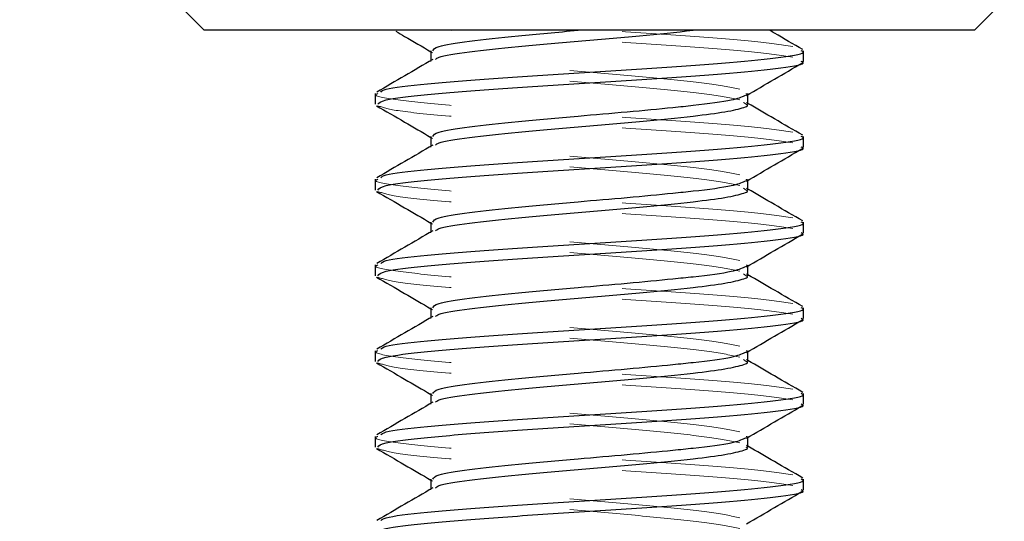
# Model space of a CAD drawing. Units: inches. Extents: x 0 to 22, y 0 to 17.
# Drawn here: x 6.5 to 7.1, y 12.2 to 12.5 of the extents above; entities that cross this region are included whole.
import ezdxf

# ---------------------------------------------------------------- set-up
doc = ezdxf.new("R2010")
doc.units = ezdxf.units.IN
doc.header["$LTSCALE"] = 2
doc.header["$MEASUREMENT"] = 0
doc.linetypes.add('HIDDEN', pattern=[0.075, 0.05, -0.025])

msp = doc.modelspace()

# ---------------------------------------------------------------- linework, layer by layer
at = {"color": 7, "linetype": 'Continuous', "lineweight": 25}
for p, q in [((6.576723, 12.4686293), (6.5940841, 12.4512682)), ((7.0437368, 12.4512682), (7.061098, 12.4686293)), ((7.0437368, 12.4512682), (6.5940841, 12.4512682)), ((6.7263864, 12.4393208), (6.7263864, 12.4336523)), ((6.9439105, 12.4330893), (6.9439105, 12.4393393)), ((6.6939105, 12.4143393), (6.6939105, 12.4080893)), ((6.9114345, 12.4080708), (6.9114345, 12.4137772)), ((6.7263864, 12.3893208), (6.7263864, 12.3836523)), ((6.9439105, 12.3830893), (6.9439105, 12.3893393)), ((6.6939105, 12.3643393), (6.6939105, 12.3580893)), ((6.9114345, 12.3580708), (6.9114345, 12.3637772)), ((6.7263864, 12.3393208), (6.7263864, 12.3336523)), ((6.9439105, 12.3330893), (6.9439105, 12.3393393)), ((6.6939105, 12.3143393), (6.6939105, 12.3080893)), ((6.9114345, 12.3080708), (6.9114345, 12.3137772)), ((6.7263864, 12.2893208), (6.7263864, 12.2836523)), ((6.9439105, 12.2830893), (6.9439105, 12.2893393)), ((6.6939105, 12.2643393), (6.6939105, 12.2580893)), ((6.9114345, 12.2580708), (6.9114345, 12.2637772)), ((6.7263864, 12.2393208), (6.7263864, 12.2336523)), ((6.9439105, 12.2330893), (6.9439105, 12.2393393)), ((6.6939105, 12.2143393), (6.6939105, 12.2080893)), ((6.9114345, 12.2080708), (6.9114345, 12.2137772)), ((6.7263864, 12.1893208), (6.7263864, 12.1836523)), ((6.9439105, 12.1830893), (6.9439105, 12.1893393))]:
    msp.add_line(p, q, dxfattribs=at)
at = {"color": 7, "linetype": 'HIDDEN', "lineweight": 18}
for p, q in [((6.7263864, 12.4387772), (6.7273237, 12.4382312)), ((6.7263864, 12.4336523), (6.7263864, 12.4330708)), ((6.9114345, 12.4137772), (6.9114345, 12.4143208)), ((6.9103768, 12.4080891), (6.9088767, 12.4091381)), ((6.9114345, 12.4086469), (6.9105901, 12.4091391)), ((6.7263864, 12.3887772), (6.7273237, 12.3882312)), ((6.7263864, 12.3836523), (6.7263864, 12.3830708)), ((6.9114345, 12.3637772), (6.9114345, 12.3643208)), ((6.9103768, 12.3580891), (6.9088767, 12.3591381)), ((6.9114345, 12.3586469), (6.9105901, 12.3591391)), ((6.7263864, 12.3387772), (6.7273237, 12.3382312)), ((6.7263864, 12.3336523), (6.7263864, 12.3330708)), ((6.9114345, 12.3137772), (6.9114345, 12.3143208)), ((6.9103768, 12.3080891), (6.9088767, 12.3091381)), ((6.9114345, 12.3086469), (6.9105901, 12.3091391)), ((6.7263864, 12.2887772), (6.7273237, 12.2882312)), ((6.7263864, 12.2836523), (6.7263864, 12.2830708)), ((6.9114345, 12.2637772), (6.9114345, 12.2643208)), ((6.9103768, 12.2580891), (6.9088767, 12.2591381)), ((6.9114345, 12.2586469), (6.9105901, 12.2591391)), ((6.7263864, 12.2387772), (6.7273237, 12.2382312)), ((6.7263864, 12.2336523), (6.7263864, 12.2330708)), ((6.9114345, 12.2086469), (6.9105901, 12.2091391)), ((6.9114345, 12.2137772), (6.9114345, 12.2143208)), ((6.7263864, 12.1887772), (6.7273237, 12.1882312)), ((6.7263864, 12.1836523), (6.7263864, 12.1830708))]:
    msp.add_line(p, q, dxfattribs=at)
at = {"color": 7, "linetype": 'Continuous', "lineweight": 25}
for radius in [2.375, 2.25]:
    msp.add_circle((4.2564105, 11.0404839), radius, dxfattribs=at)
for points, knots in [([(6.7058789, 12.4507149), (6.7075735, 12.4497305), (6.714411, 12.4457584), (6.7212456, 12.441774), (6.7263864, 12.4387772)], [0, 0, 0, 0, 0.24783461, 1, 1, 1, 1]), ([(6.7274273, 12.4393274), (6.7279215, 12.4401826), (6.7290174, 12.4420796), (6.7473793, 12.4450182), (6.7762348, 12.4481432), (6.8002328, 12.4502265), (6.8122317, 12.4512682)], [0, 0, 0, 0, 0.21488068, 0.47658712, 0.73829356, 1, 1, 1, 1]), ([(6.7291012, 12.4342479), (6.7294897, 12.434713), (6.7307482, 12.4362198), (6.7476076, 12.4387682), (6.7762405, 12.4418932), (6.8119807, 12.4450182), (6.8492272, 12.4481432), (6.8693701, 12.4502265), (6.8794416, 12.4512682)], [0, 0, 0, 0, 0.08198155, 0.26558524, 0.44918893, 0.63279262, 0.81639631, 1, 1, 1, 1]), ([(6.9434042, 12.4400282), (6.9379326, 12.4432096), (6.9314754, 12.4469642), (6.9250104, 12.4507333), (6.9240236, 12.4513086)], [0, 0, 0, 0, 0.847358495, 1, 1, 1, 1]), ([(6.6971298, 12.4152658), (6.6976963, 12.4158083), (6.6993505, 12.4173924), (6.7225123, 12.4200182), (6.7612384, 12.4231432), (6.8097163, 12.4262682), (6.8592215, 12.4293932), (6.9031075, 12.4325182), (6.9324769, 12.4356432), (6.9458319, 12.4379169), (6.9429295, 12.4391489), (6.9424811, 12.4393393)], [0, 0, 0, 0, 0.06760179, 0.19741255, 0.32722331, 0.45703407, 0.58684483, 0.71665559, 0.84646635, 0.97627711, 1, 1, 1, 1]), ([(6.7273961, 12.4342409), (6.7219578, 12.4310689), (6.7110736, 12.4247204), (6.7001718, 12.4183861), (6.6947171, 12.4152166)], [0, 0, 0, 0, 0.49964738, 1, 1, 1, 1]), ([(6.6953398, 12.4080893), (6.6960075, 12.4089406), (6.6974921, 12.4108336), (6.722261, 12.4137682), (6.7613058, 12.4168932), (6.8096982, 12.4200182), (6.8592264, 12.4231432), (6.9031062, 12.4262682), (6.9324773, 12.4293932), (6.9458319, 12.4316669), (6.9429295, 12.4328989), (6.9424811, 12.4330893)], [0, 0, 0, 0, 0.10215628, 0.22715628, 0.35215628, 0.47715628, 0.60215628, 0.72715628, 0.85215628, 0.97715628, 1, 1, 1, 1]), ([(6.9104972, 12.4132312), (6.9159506, 12.4164094), (6.9268676, 12.4227717), (6.9377891, 12.4291145), (6.943255, 12.4322889)], [0, 0, 0, 0, 0.499530449, 1, 1, 1, 1]), ([(6.7274273, 12.3893274), (6.727922, 12.3901825), (6.7290191, 12.3920793), (6.7473707, 12.3950197), (6.7762671, 12.3981377), (6.8096697, 12.4010741), (6.8413142, 12.4037106), (6.8640198, 12.405908), (6.8853902, 12.4081009), (6.9034424, 12.4104885), (6.9077203, 12.4123997), (6.9096753, 12.4132731)], [0, 0, 0, 0, 0.10707114, 0.237474704, 0.367878267, 0.498281831, 0.602036202, 0.70711562, 0.7598532, 0.890256764, 1, 1, 1, 1]), ([(6.694566, 12.4072889), (6.7000318, 12.4041146), (6.7106408, 12.3979534), (6.7212454, 12.3917732), (6.7263864, 12.3887772)], [0, 0, 0, 0, 0.51521325, 1, 1, 1, 1]), ([(6.7291012, 12.3842479), (6.7294895, 12.384713), (6.7307474, 12.3862197), (6.7476157, 12.3887683), (6.7762111, 12.3918928), (6.8120902, 12.3950197), (6.8488184, 12.3981375), (6.8787772, 12.4010748), (6.8995286, 12.4037086), (6.9081135, 12.4059139), (6.9118982, 12.4072819), (6.9107378, 12.4078976), (6.9103768, 12.4080891)], [0, 0, 0, 0, 0.05848199, 0.18945671, 0.32043143, 0.45140615, 0.58238087, 0.71335558, 0.81756439, 0.92310404, 0.97607261, 1, 1, 1, 1]), ([(6.9434042, 12.3900282), (6.9379319, 12.393211), (6.9272817, 12.3994055), (6.9166186, 12.4056237), (6.9114345, 12.4086469)], [0, 0, 0, 0, 0.51382209, 1, 1, 1, 1]), ([(6.6971298, 12.3652658), (6.6976963, 12.3658083), (6.6993505, 12.3673924), (6.7225123, 12.3700182), (6.7612384, 12.3731432), (6.8097163, 12.3762682), (6.8592215, 12.3793932), (6.9031075, 12.3825182), (6.9324769, 12.3856432), (6.9458319, 12.3879169), (6.9429295, 12.3891489), (6.9424811, 12.3893393)], [0, 0, 0, 0, 0.06760179, 0.19741255, 0.32722331, 0.45703407, 0.58684483, 0.71665559, 0.84646635, 0.97627711, 1, 1, 1, 1]), ([(6.7273961, 12.3842409), (6.7219578, 12.3810689), (6.7110736, 12.3747204), (6.7001718, 12.3683861), (6.6947171, 12.3652166)], [0, 0, 0, 0, 0.49964738, 1, 1, 1, 1]), ([(6.6953398, 12.3580893), (6.6960075, 12.3589406), (6.6974921, 12.3608336), (6.722261, 12.3637682), (6.7613058, 12.3668932), (6.8096982, 12.3700182), (6.8592264, 12.3731432), (6.9031062, 12.3762682), (6.9324773, 12.3793932), (6.9458319, 12.3816669), (6.9429295, 12.3828989), (6.9424811, 12.3830893)], [0, 0, 0, 0, 0.10215628, 0.22715628, 0.35215628, 0.47715628, 0.60215628, 0.72715628, 0.85215628, 0.97715628, 1, 1, 1, 1]), ([(6.9104972, 12.3632312), (6.9159506, 12.3664094), (6.9268676, 12.3727717), (6.9377891, 12.3791145), (6.943255, 12.3822889)], [0, 0, 0, 0, 0.49953045, 1, 1, 1, 1]), ([(6.7274273, 12.3393274), (6.727922, 12.3401825), (6.7290191, 12.3420793), (6.7473707, 12.3450197), (6.7762671, 12.3481377), (6.8096697, 12.3510741), (6.8413142, 12.3537106), (6.8640198, 12.355908), (6.8853902, 12.3581009), (6.9034424, 12.3604885), (6.9077203, 12.3623997), (6.9096753, 12.3632731)], [0, 0, 0, 0, 0.10707114, 0.2374747, 0.36787827, 0.49828183, 0.6020362, 0.70711562, 0.7598532, 0.89025676, 1, 1, 1, 1]), ([(6.9434042, 12.3400282), (6.9379319, 12.343211), (6.9272817, 12.3494055), (6.9166186, 12.3556237), (6.9114345, 12.3586469)], [0, 0, 0, 0, 0.51382209, 1, 1, 1, 1]), ([(6.694566, 12.3572889), (6.7000318, 12.3541146), (6.7106408, 12.3479534), (6.7212454, 12.3417732), (6.7263864, 12.3387772)], [0, 0, 0, 0, 0.51521325, 1, 1, 1, 1]), ([(6.7291012, 12.3342479), (6.7294895, 12.334713), (6.7307474, 12.3362197), (6.7476157, 12.3387683), (6.7762111, 12.3418928), (6.8120902, 12.3450197), (6.8488184, 12.3481375), (6.8787772, 12.3510748), (6.8995286, 12.3537086), (6.9081135, 12.3559139), (6.9118982, 12.3572819), (6.9107378, 12.3578976), (6.9103768, 12.3580891)], [0, 0, 0, 0, 0.05848199, 0.18945671, 0.32043143, 0.45140615, 0.58238087, 0.71335558, 0.81756439, 0.92310404, 0.97607261, 1, 1, 1, 1]), ([(6.6971298, 12.3152658), (6.6976963, 12.3158083), (6.6993505, 12.3173924), (6.7225123, 12.3200182), (6.7612384, 12.3231432), (6.8097163, 12.3262682), (6.8592215, 12.3293932), (6.9031075, 12.3325182), (6.9324769, 12.3356432), (6.9458319, 12.3379169), (6.9429295, 12.3391489), (6.9424811, 12.3393393)], [0, 0, 0, 0, 0.06760179, 0.19741255, 0.32722331, 0.45703407, 0.58684483, 0.71665559, 0.84646635, 0.97627711, 1, 1, 1, 1]), ([(6.7273961, 12.3342409), (6.7219578, 12.3310689), (6.7110736, 12.3247204), (6.7001718, 12.3183861), (6.6947171, 12.3152166)], [0, 0, 0, 0, 0.49964738, 1, 1, 1, 1]), ([(6.6953398, 12.3080893), (6.6960075, 12.3089406), (6.6974921, 12.3108336), (6.722261, 12.3137682), (6.7613058, 12.3168932), (6.8096982, 12.3200182), (6.8592264, 12.3231432), (6.9031062, 12.3262682), (6.9324773, 12.3293932), (6.9458319, 12.3316669), (6.9429295, 12.3328989), (6.9424811, 12.3330893)], [0, 0, 0, 0, 0.10215628, 0.22715628, 0.35215628, 0.47715628, 0.60215628, 0.72715628, 0.85215628, 0.97715628, 1, 1, 1, 1]), ([(6.9104972, 12.3132312), (6.9159506, 12.3164094), (6.9268676, 12.3227717), (6.9377891, 12.3291145), (6.943255, 12.3322889)], [0, 0, 0, 0, 0.49953045, 1, 1, 1, 1]), ([(6.7274273, 12.2893274), (6.727922, 12.2901825), (6.7290191, 12.2920793), (6.7473707, 12.2950197), (6.7762671, 12.2981377), (6.8096697, 12.3010741), (6.8413142, 12.3037106), (6.8640198, 12.305908), (6.8853902, 12.3081009), (6.9034424, 12.3104885), (6.9077203, 12.3123997), (6.9096753, 12.3132731)], [0, 0, 0, 0, 0.10707114, 0.2374747, 0.36787827, 0.49828183, 0.6020362, 0.70711562, 0.7598532, 0.89025676, 1, 1, 1, 1]), ([(6.694566, 12.3072889), (6.7000318, 12.3041146), (6.7106408, 12.2979534), (6.7212454, 12.2917732), (6.7263864, 12.2887772)], [0, 0, 0, 0, 0.51521325, 1, 1, 1, 1]), ([(6.7291012, 12.2842479), (6.7294895, 12.284713), (6.7307474, 12.2862197), (6.7476157, 12.2887683), (6.7762111, 12.2918928), (6.8120902, 12.2950197), (6.8488184, 12.2981375), (6.8787772, 12.3010748), (6.8995286, 12.3037086), (6.9081135, 12.3059139), (6.9118982, 12.3072819), (6.9107378, 12.3078976), (6.9103768, 12.3080891)], [0, 0, 0, 0, 0.05848199, 0.18945671, 0.32043143, 0.45140615, 0.58238087, 0.71335558, 0.81756439, 0.92310404, 0.97607261, 1, 1, 1, 1]), ([(6.9434042, 12.2900282), (6.9379319, 12.293211), (6.9272817, 12.2994055), (6.9166186, 12.3056237), (6.9114345, 12.3086469)], [0, 0, 0, 0, 0.51382209, 1, 1, 1, 1]), ([(6.6971298, 12.2652658), (6.6976963, 12.2658083), (6.6993505, 12.2673924), (6.7225123, 12.2700182), (6.7612384, 12.2731432), (6.8097163, 12.2762682), (6.8592215, 12.2793932), (6.9031075, 12.2825182), (6.9324769, 12.2856432), (6.9458319, 12.2879169), (6.9429295, 12.2891489), (6.9424811, 12.2893393)], [0, 0, 0, 0, 0.06760179, 0.19741255, 0.32722331, 0.45703407, 0.58684483, 0.71665559, 0.84646635, 0.97627711, 1, 1, 1, 1]), ([(6.7273961, 12.2842409), (6.7219578, 12.2810689), (6.7110736, 12.2747204), (6.7001718, 12.2683861), (6.6947171, 12.2652166)], [0, 0, 0, 0, 0.499647377, 1, 1, 1, 1]), ([(6.6953398, 12.2580893), (6.6960075, 12.2589406), (6.6974921, 12.2608336), (6.722261, 12.2637682), (6.7613058, 12.2668932), (6.8096982, 12.2700182), (6.8592264, 12.2731432), (6.9031062, 12.2762682), (6.9324773, 12.2793932), (6.9458319, 12.2816669), (6.9429295, 12.2828989), (6.9424811, 12.2830893)], [0, 0, 0, 0, 0.10215628, 0.22715628, 0.35215628, 0.47715628, 0.60215628, 0.72715628, 0.85215628, 0.97715628, 1, 1, 1, 1]), ([(6.9104972, 12.2632312), (6.9159506, 12.2664094), (6.9268676, 12.2727717), (6.9377891, 12.2791145), (6.943255, 12.2822889)], [0, 0, 0, 0, 0.499530449, 1, 1, 1, 1]), ([(6.7274273, 12.2393274), (6.727922, 12.2401825), (6.7290191, 12.2420793), (6.7473707, 12.2450197), (6.7762671, 12.2481377), (6.8096697, 12.2510741), (6.8413142, 12.2537106), (6.8640198, 12.255908), (6.8853902, 12.2581009), (6.9034424, 12.2604885), (6.9077203, 12.2623997), (6.9096753, 12.2632731)], [0, 0, 0, 0, 0.10707114, 0.2374747, 0.36787827, 0.49828183, 0.6020362, 0.70711562, 0.7598532, 0.89025676, 1, 1, 1, 1]), ([(6.694566, 12.2572889), (6.7000318, 12.2541146), (6.7106408, 12.2479534), (6.7212454, 12.2417732), (6.7263864, 12.2387772)], [0, 0, 0, 0, 0.51521325, 1, 1, 1, 1]), ([(6.7291012, 12.2342479), (6.7294895, 12.234713), (6.7307474, 12.2362197), (6.7476157, 12.2387683), (6.7762111, 12.2418928), (6.8120902, 12.2450197), (6.8488184, 12.2481375), (6.8787772, 12.2510748), (6.8995286, 12.2537086), (6.9081135, 12.2559139), (6.9118982, 12.2572819), (6.9107378, 12.2578976), (6.9103768, 12.2580891)], [0, 0, 0, 0, 0.05848199, 0.18945671, 0.32043143, 0.45140615, 0.58238087, 0.71335558, 0.81756439, 0.92310404, 0.97607261, 1, 1, 1, 1]), ([(6.9434042, 12.2400282), (6.9379319, 12.243211), (6.9272817, 12.2494055), (6.9166186, 12.2556237), (6.9114345, 12.2586469)], [0, 0, 0, 0, 0.51382209, 1, 1, 1, 1]), ([(6.6971298, 12.2152658), (6.6976963, 12.2158083), (6.6993505, 12.2173924), (6.7225123, 12.2200182), (6.7612384, 12.2231432), (6.8097163, 12.2262682), (6.8592215, 12.2293932), (6.9031075, 12.2325182), (6.9324769, 12.2356432), (6.9458319, 12.2379169), (6.9429295, 12.2391489), (6.9424811, 12.2393393)], [0, 0, 0, 0, 0.06760179, 0.19741255, 0.32722331, 0.45703407, 0.58684483, 0.71665559, 0.84646635, 0.97627711, 1, 1, 1, 1]), ([(6.7273961, 12.2342409), (6.7219578, 12.2310689), (6.7110736, 12.2247204), (6.7001718, 12.2183861), (6.6947171, 12.2152166)], [0, 0, 0, 0, 0.49964738, 1, 1, 1, 1]), ([(6.6953398, 12.2080893), (6.6960075, 12.2089406), (6.6974921, 12.2108336), (6.722261, 12.2137682), (6.7613058, 12.2168932), (6.8096982, 12.2200182), (6.8592264, 12.2231432), (6.9031062, 12.2262682), (6.9324773, 12.2293932), (6.9458319, 12.2316669), (6.9429295, 12.2328989), (6.9424811, 12.2330893)], [0, 0, 0, 0, 0.10215628, 0.22715628, 0.35215628, 0.47715628, 0.60215628, 0.72715628, 0.85215628, 0.97715628, 1, 1, 1, 1]), ([(6.9104972, 12.2132312), (6.9159506, 12.2164094), (6.9268676, 12.2227717), (6.9377891, 12.2291145), (6.943255, 12.2322889)], [0, 0, 0, 0, 0.49953045, 1, 1, 1, 1]), ([(6.7274273, 12.1893274), (6.727922, 12.1901825), (6.7290191, 12.1920793), (6.7473707, 12.1950197), (6.7762671, 12.1981377), (6.8096697, 12.2010741), (6.8413142, 12.2037106), (6.8640198, 12.205908), (6.8853902, 12.2081009), (6.9034424, 12.2104885), (6.9077203, 12.2123997), (6.9096753, 12.2132731)], [0, 0, 0, 0, 0.10707114, 0.2374747, 0.36787827, 0.49828183, 0.6020362, 0.70711562, 0.7598532, 0.89025676, 1, 1, 1, 1]), ([(6.694566, 12.2072889), (6.7000318, 12.2041146), (6.7106408, 12.1979534), (6.7212454, 12.1917732), (6.7263864, 12.1887772)], [0, 0, 0, 0, 0.51521325, 1, 1, 1, 1]), ([(6.7291012, 12.1842479), (6.7294895, 12.184713), (6.7307474, 12.1862197), (6.7476157, 12.1887683), (6.7762111, 12.1918928), (6.8120902, 12.1950197), (6.8488184, 12.1981375), (6.8787772, 12.2010748), (6.8995286, 12.2037086), (6.9081135, 12.2059139), (6.9118982, 12.2072819), (6.9107378, 12.2078976), (6.9103768, 12.2080891)], [0, 0, 0, 0, 0.05848199, 0.18945671, 0.32043143, 0.45140615, 0.58238087, 0.71335558, 0.81756439, 0.92310404, 0.97607261, 1, 1, 1, 1]), ([(6.9434042, 12.1900282), (6.9379319, 12.193211), (6.9272817, 12.1994055), (6.9166186, 12.2056237), (6.9114345, 12.2086469)], [0, 0, 0, 0, 0.51382209, 1, 1, 1, 1]), ([(6.6971298, 12.1652658), (6.6976963, 12.1658083), (6.6993505, 12.1673924), (6.7225123, 12.1700182), (6.7612384, 12.1731432), (6.8097163, 12.1762682), (6.8592215, 12.1793932), (6.9031075, 12.1825182), (6.9324769, 12.1856432), (6.9458319, 12.1879169), (6.9429295, 12.1891489), (6.9424811, 12.1893393)], [0, 0, 0, 0, 0.06760179, 0.19741255, 0.32722331, 0.45703407, 0.58684483, 0.71665559, 0.84646635, 0.97627711, 1, 1, 1, 1]), ([(6.7273961, 12.1842409), (6.7219578, 12.1810689), (6.7110736, 12.1747204), (6.7001718, 12.1683861), (6.6947171, 12.1652166)], [0, 0, 0, 0, 0.49964738, 1, 1, 1, 1]), ([(6.6953398, 12.1580893), (6.6960075, 12.1589406), (6.6974921, 12.1608336), (6.722261, 12.1637682), (6.7613058, 12.1668932), (6.8096982, 12.1700182), (6.8592264, 12.1731432), (6.9031062, 12.1762682), (6.9324773, 12.1793932), (6.9458319, 12.1816669), (6.9429295, 12.1828989), (6.9424811, 12.1830893)], [0, 0, 0, 0, 0.10215628, 0.22715628, 0.35215628, 0.47715628, 0.60215628, 0.72715628, 0.85215628, 0.97715628, 1, 1, 1, 1]), ([(6.9104972, 12.1632312), (6.9159506, 12.1664094), (6.9268676, 12.1727717), (6.9377891, 12.1791145), (6.943255, 12.1822889)], [0, 0, 0, 0, 0.49953045, 1, 1, 1, 1])]:
    msp.add_open_spline(points, degree=3, knots=knots, dxfattribs=at)
at = {"color": 7, "linetype": 'HIDDEN', "lineweight": 18}
for points in [[(6.9375471, 12.4356432), (6.9306138, 12.4366849), (6.9167474, 12.4387682), (6.8761539, 12.4418932), (6.8283802, 12.4450182), (6.7779256, 12.4481432), (6.7507304, 12.4502265), (6.7371329, 12.4512682)], [(6.9375471, 12.4418932), (6.9306039, 12.4429349), (6.9167176, 12.4450182), (6.8762731, 12.4481432), (6.8440466, 12.4502265), (6.8279334, 12.4512682)]]:
    msp.add_open_spline(points, degree=3, dxfattribs=at)
for points, knots in [([(6.9067244, 12.4106432), (6.9015896, 12.4116849), (6.89132, 12.4137682), (6.8613158, 12.4168932), (6.8257918, 12.4200182), (6.7890522, 12.4231432), (6.7565939, 12.4262682), (6.734848, 12.4293932), (6.7249643, 12.4316668), (6.7271123, 12.4328988), (6.7274442, 12.4330891)], [0, 0, 0, 0, 0.13922366, 0.27844732, 0.41767099, 0.55689465, 0.69611831, 0.83534197, 0.97456563, 1, 1, 1, 1]), ([(6.9067244, 12.4168932), (6.9015903, 12.4179349), (6.8913222, 12.4200182), (6.8613071, 12.4231432), (6.8258244, 12.4262682), (6.7889303, 12.4293932), (6.7570486, 12.4325182), (6.7344131, 12.4354782), (6.7301114, 12.4373965), (6.7281456, 12.4382731)], [0, 0, 0, 0, 0.14616536, 0.29233072, 0.43849608, 0.58466144, 0.73082681, 0.87699217, 1, 1, 1, 1]), ([(6.9375471, 12.3918932), (6.93061, 12.3929349), (6.9167358, 12.3950182), (6.8762001, 12.3981432), (6.8282071, 12.4012682), (6.7785719, 12.4043932), (6.7347208, 12.4075182), (6.705342, 12.4106432), (6.6919891, 12.4129169), (6.6948914, 12.4141489), (6.6953398, 12.4143393)], [0, 0, 0, 0, 0.13922245, 0.27844489, 0.41766734, 0.55688979, 0.69611224, 0.83533468, 0.97455713, 1, 1, 1, 1]), ([(6.9096753, 12.4132731), (6.9103555, 12.4134381), (6.9118038, 12.4137896), (6.9108823, 12.414141), (6.9103936, 12.4143274)], [0, 0, 0, 0, 0.46963027, 1, 1, 1, 1]), ([(6.9375471, 12.3856432), (6.9306109, 12.3866849), (6.9167385, 12.3887682), (6.8761893, 12.3918932), (6.8282477, 12.3950182), (6.7784204, 12.3981432), (6.7352864, 12.4012682), (6.7040836, 12.4043101), (6.6981246, 12.4063104), (6.6952688, 12.407269)], [0, 0, 0, 0, 0.14450359, 0.28900718, 0.43351078, 0.57801437, 0.72251796, 0.86702155, 1, 1, 1, 1]), ([(6.9067244, 12.3668932), (6.9015903, 12.3679349), (6.8913222, 12.3700182), (6.8613071, 12.3731432), (6.8258244, 12.3762682), (6.7889303, 12.3793932), (6.7570486, 12.3825182), (6.7344131, 12.3854782), (6.7301114, 12.3873965), (6.7281456, 12.3882731)], [0, 0, 0, 0, 0.14616536, 0.29233072, 0.43849608, 0.58466144, 0.73082681, 0.87699217, 1, 1, 1, 1]), ([(6.9067244, 12.3606432), (6.9015896, 12.3616849), (6.89132, 12.3637682), (6.8613158, 12.3668932), (6.8257918, 12.3700182), (6.7890522, 12.3731432), (6.7565939, 12.3762682), (6.734848, 12.3793932), (6.7249643, 12.3816668), (6.7271123, 12.3828988), (6.7274442, 12.3830891)], [0, 0, 0, 0, 0.13922366, 0.27844732, 0.41767099, 0.55689465, 0.69611831, 0.83534197, 0.97456563, 1, 1, 1, 1]), ([(6.9375471, 12.3418932), (6.93061, 12.3429349), (6.9167358, 12.3450182), (6.8762001, 12.3481432), (6.8282071, 12.3512682), (6.7785719, 12.3543932), (6.7347208, 12.3575182), (6.705342, 12.3606432), (6.6919891, 12.3629169), (6.6948914, 12.3641489), (6.6953398, 12.3643393)], [0, 0, 0, 0, 0.13922245, 0.27844489, 0.41766734, 0.55688979, 0.69611224, 0.83533468, 0.97455713, 1, 1, 1, 1]), ([(6.9096753, 12.3632731), (6.9103555, 12.3634381), (6.9118038, 12.3637896), (6.9108823, 12.364141), (6.9103936, 12.3643274)], [0, 0, 0, 0, 0.46963027, 1, 1, 1, 1]), ([(6.9375471, 12.3356432), (6.9306109, 12.3366849), (6.9167385, 12.3387682), (6.8761893, 12.3418932), (6.8282477, 12.3450182), (6.7784204, 12.3481432), (6.7352864, 12.3512682), (6.7040836, 12.3543101), (6.6981246, 12.3563104), (6.6952688, 12.357269)], [0, 0, 0, 0, 0.14450359, 0.28900718, 0.43351078, 0.57801437, 0.72251796, 0.86702155, 1, 1, 1, 1]), ([(6.9067244, 12.3168932), (6.9015903, 12.3179349), (6.8913222, 12.3200182), (6.8613071, 12.3231432), (6.8258244, 12.3262682), (6.7889303, 12.3293932), (6.7570486, 12.3325182), (6.7344131, 12.3354782), (6.7301114, 12.3373965), (6.7281456, 12.3382731)], [0, 0, 0, 0, 0.14616536, 0.29233072, 0.43849608, 0.58466144, 0.73082681, 0.87699217, 1, 1, 1, 1]), ([(6.9067244, 12.3106432), (6.9015896, 12.3116849), (6.89132, 12.3137682), (6.8613158, 12.3168932), (6.8257918, 12.3200182), (6.7890522, 12.3231432), (6.7565939, 12.3262682), (6.734848, 12.3293932), (6.7249643, 12.3316668), (6.7271123, 12.3328988), (6.7274442, 12.3330891)], [0, 0, 0, 0, 0.139223662, 0.278447324, 0.417670986, 0.556894648, 0.69611831, 0.835341973, 0.974565635, 1, 1, 1, 1]), ([(6.9375471, 12.2918932), (6.93061, 12.2929349), (6.9167358, 12.2950182), (6.8762001, 12.2981432), (6.8282071, 12.3012682), (6.7785719, 12.3043932), (6.7347208, 12.3075182), (6.705342, 12.3106432), (6.6919891, 12.3129169), (6.6948914, 12.3141489), (6.6953398, 12.3143393)], [0, 0, 0, 0, 0.13922245, 0.27844489, 0.41766734, 0.55688979, 0.69611224, 0.83533468, 0.97455713, 1, 1, 1, 1]), ([(6.9096753, 12.3132731), (6.9103555, 12.3134381), (6.9118038, 12.3137896), (6.9108823, 12.314141), (6.9103936, 12.3143274)], [0, 0, 0, 0, 0.46963027, 1, 1, 1, 1]), ([(6.9375471, 12.2856432), (6.9306109, 12.2866849), (6.9167385, 12.2887682), (6.8761893, 12.2918932), (6.8282477, 12.2950182), (6.7784204, 12.2981432), (6.7352864, 12.3012682), (6.7040836, 12.3043101), (6.6981246, 12.3063104), (6.6952688, 12.307269)], [0, 0, 0, 0, 0.14450359, 0.28900718, 0.43351078, 0.57801437, 0.72251796, 0.86702155, 1, 1, 1, 1]), ([(6.9067244, 12.2668932), (6.9015903, 12.2679349), (6.8913222, 12.2700182), (6.8613071, 12.2731432), (6.8258244, 12.2762682), (6.7889303, 12.2793932), (6.7570486, 12.2825182), (6.7344131, 12.2854782), (6.7301114, 12.2873965), (6.7281456, 12.2882731)], [0, 0, 0, 0, 0.146165361, 0.292330722, 0.438496084, 0.584661445, 0.730826806, 0.876992167, 1, 1, 1, 1]), ([(6.9067244, 12.2606432), (6.9015896, 12.2616849), (6.89132, 12.2637682), (6.8613158, 12.2668932), (6.8257918, 12.2700182), (6.7890522, 12.2731432), (6.7565939, 12.2762682), (6.734848, 12.2793932), (6.7249643, 12.2816668), (6.7271123, 12.2828988), (6.7274442, 12.2830891)], [0, 0, 0, 0, 0.13922366, 0.27844732, 0.41767099, 0.55689465, 0.69611831, 0.83534197, 0.97456563, 1, 1, 1, 1]), ([(6.9375471, 12.2418932), (6.93061, 12.2429349), (6.9167358, 12.2450182), (6.8762001, 12.2481432), (6.8282071, 12.2512682), (6.7785719, 12.2543932), (6.7347208, 12.2575182), (6.705342, 12.2606432), (6.6919891, 12.2629169), (6.6948914, 12.2641489), (6.6953398, 12.2643393)], [0, 0, 0, 0, 0.13922245, 0.27844489, 0.41766734, 0.55688979, 0.69611224, 0.83533468, 0.97455713, 1, 1, 1, 1]), ([(6.9096753, 12.2632731), (6.9103555, 12.2634381), (6.9118038, 12.2637896), (6.9108823, 12.264141), (6.9103936, 12.2643274)], [0, 0, 0, 0, 0.46963027, 1, 1, 1, 1]), ([(6.9375471, 12.2356432), (6.9306109, 12.2366849), (6.9167385, 12.2387682), (6.8761893, 12.2418932), (6.8282477, 12.2450182), (6.7784204, 12.2481432), (6.7352864, 12.2512682), (6.7040836, 12.2543101), (6.6981246, 12.2563104), (6.6952688, 12.257269)], [0, 0, 0, 0, 0.14450359, 0.28900718, 0.43351078, 0.57801437, 0.72251796, 0.86702155, 1, 1, 1, 1]), ([(6.9067244, 12.2168932), (6.9015903, 12.2179349), (6.8913222, 12.2200182), (6.8613071, 12.2231432), (6.8258244, 12.2262682), (6.7889303, 12.2293932), (6.7570486, 12.2325182), (6.7344131, 12.2354782), (6.7301114, 12.2373965), (6.7281456, 12.2382731)], [0, 0, 0, 0, 0.146165361, 0.292330722, 0.438496084, 0.584661445, 0.730826806, 0.876992167, 1, 1, 1, 1]), ([(6.9067244, 12.2106432), (6.9015896, 12.2116849), (6.89132, 12.2137682), (6.8613158, 12.2168932), (6.8257918, 12.2200182), (6.7890522, 12.2231432), (6.7565939, 12.2262682), (6.734848, 12.2293932), (6.7249643, 12.2316668), (6.7271123, 12.2328988), (6.7274442, 12.2330891)], [0, 0, 0, 0, 0.13922366, 0.27844732, 0.41767099, 0.55689465, 0.69611831, 0.83534197, 0.97456563, 1, 1, 1, 1]), ([(6.9375471, 12.1918932), (6.93061, 12.1929349), (6.9167358, 12.1950182), (6.8762001, 12.1981432), (6.8282071, 12.2012682), (6.7785719, 12.2043932), (6.7347208, 12.2075182), (6.705342, 12.2106432), (6.6919891, 12.2129169), (6.6948914, 12.2141489), (6.6953398, 12.2143393)], [0, 0, 0, 0, 0.13922245, 0.27844489, 0.41766734, 0.55688979, 0.69611224, 0.83533468, 0.97455713, 1, 1, 1, 1]), ([(6.9096753, 12.2132731), (6.9103555, 12.2134381), (6.9118038, 12.2137896), (6.9108823, 12.214141), (6.9103936, 12.2143274)], [0, 0, 0, 0, 0.46963027, 1, 1, 1, 1]), ([(6.9375471, 12.1856432), (6.9306109, 12.1866849), (6.9167385, 12.1887682), (6.8761893, 12.1918932), (6.8282477, 12.1950182), (6.7784204, 12.1981432), (6.7352864, 12.2012682), (6.7040836, 12.2043101), (6.6981246, 12.2063104), (6.6952688, 12.207269)], [0, 0, 0, 0, 0.14450359, 0.28900718, 0.43351078, 0.57801437, 0.72251796, 0.86702155, 1, 1, 1, 1]), ([(6.9067244, 12.1668932), (6.9015903, 12.1679349), (6.8913222, 12.1700182), (6.8613071, 12.1731432), (6.8258244, 12.1762682), (6.7889303, 12.1793932), (6.7570486, 12.1825182), (6.7344131, 12.1854782), (6.7301114, 12.1873965), (6.7281456, 12.1882731)], [0, 0, 0, 0, 0.14616536, 0.29233072, 0.43849608, 0.58466144, 0.73082681, 0.87699217, 1, 1, 1, 1]), ([(6.9067244, 12.1606432), (6.9015896, 12.1616849), (6.89132, 12.1637682), (6.8613158, 12.1668932), (6.8257918, 12.1700182), (6.7890522, 12.1731432), (6.7565939, 12.1762682), (6.734848, 12.1793932), (6.7249643, 12.1816668), (6.7271123, 12.1828988), (6.7274442, 12.1830891)], [0, 0, 0, 0, 0.13922366, 0.27844732, 0.41767099, 0.55689465, 0.69611831, 0.83534197, 0.97456563, 1, 1, 1, 1])]:
    msp.add_open_spline(points, degree=3, knots=knots, dxfattribs=at)

doc.saveas('drawing.dxf')
